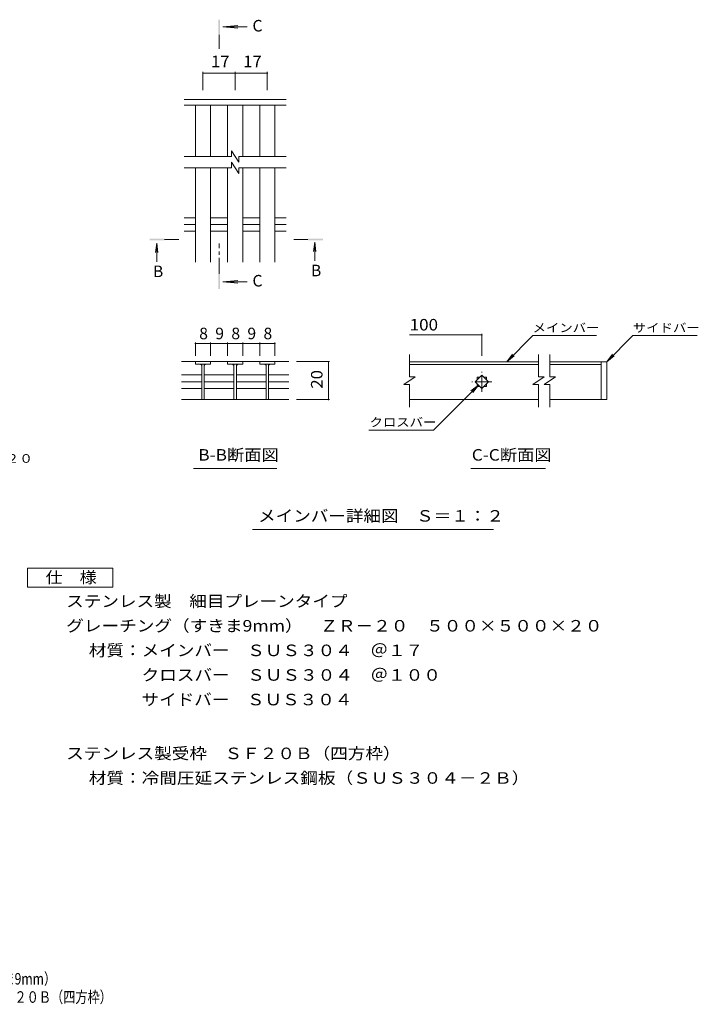
# Model space of a CAD drawing. Units: millimetres. Extents: x -1604 to 1830, y -1383 to 1320.
# Drawn here: x 37 to 1830, y -1383 to 1219 of the extents above; entities that cross this region are included whole.
import ezdxf

# ---------------------------------------------------------------- set-up
doc = ezdxf.new("R2010")
doc.units = ezdxf.units.MM
doc.header["$LTSCALE"] = 10
doc.linetypes.add('JWW_CENTER1', pattern=[6.773333, 4.233333, -0.846667, 0.846667, -0.846667])
for name, color, linetype in [('D-0', 7, 'Continuous'), ('D-2', 7, 'Continuous'), ('D-4', 7, 'Continuous'), ('D-5', 7, 'Continuous'), ('D-A', 7, 'Continuous'), ('F-4ﾚｲﾔ', 7, 'Continuous'), ('F-5ﾚｲﾔ', 7, 'Continuous')]:
    doc.layers.add(name, color=color, linetype=linetype)
doc.styles.add('ＭＳ ゴシック', font='txt', dxfattribs={"height": 1})

msp = doc.modelspace()

# ---------------------------------------------------------------- linework, layer by layer
at = {"layer": 'D-0', "color": 3, "linetype": 'Continuous', "lineweight": 9}
for p, q in [((1067.7, 275.5), (1067.7, 334.6)), ((1408.5, 315.4), (1067.7, 315.4)), ((1408.5, 275.5), (1408.5, 334.6)), ((1438.5, 275.5), (1438.5, 334.6)), ((1573.5, 315.4), (1438.5, 315.4)), ((1573.5, 315.4), (1573.5, 215.4)), ((1573.5, 315.4), (1588.5, 315.4)), ((1588.5, 315.4), (1588.5, 215.4)), ((1067.7, 308.4), (1408.5, 308.4)), ((1438.5, 308.4), (1573.5, 308.4)), ((1082.7, 275.5), (1052.7, 255.5)), ((1082.7, 275.5), (1067.7, 275.5)), ((1240.8, 262.4), (1258.5, 280.1)), ((1258.5, 244.7), (1240.8, 262.4)), ((1246, 274.9), (1253.3, 274.9)), ((1246, 274.9), (1246, 267.6)), ((1258.5, 280.1), (1276.1, 262.4)), ((1276.1, 262.4), (1258.5, 244.7)), ((1263.6, 274.9), (1271, 274.9)), ((1271, 274.9), (1271, 267.6)), ((1423.5, 275.5), (1393.5, 255.5)), ((1423.5, 275.5), (1408.5, 275.5)), ((1453.5, 275.5), (1423.5, 255.5)), ((1453.5, 275.5), (1438.5, 275.5)), ((1067.7, 255.5), (1052.7, 255.5)), ((1067.7, 195.4), (1067.7, 255.5)), ((1246, 257.2), (1246, 249.9)), ((1246, 249.9), (1253.3, 249.9)), ((1263.6, 249.9), (1271, 249.9)), ((1271, 257.2), (1271, 249.9)), ((1408.5, 255.5), (1393.5, 255.5)), ((1408.5, 195.4), (1408.5, 255.5)), ((1438.5, 255.5), (1423.5, 255.5)), ((1438.5, 195.4), (1438.5, 255.5)), ((1408.5, 215.4), (1067.7, 215.4)), ((1573.5, 215.4), (1438.5, 215.4)), ((1588.5, 215.4), (1573.5, 215.4))]:
    msp.add_line(p, q, dxfattribs=at)
at = {"layer": 'D-0', "color": 3, "linetype": 'JWW_CENTER1', "lineweight": 9}
for p, q in [((1258.5, 235.9), (1258.5, 288.9)), ((1285, 262.4), (1231.9, 262.4))]:
    msp.add_line(p, q, dxfattribs=at)
at = {"layer": 'D-2', "color": 3, "linetype": 'Continuous', "lineweight": 9}
for p, q in [((596.5, 873.1), (596.5, 858.1)), ((596.5, 873.1), (616.5, 843.1)), ((596.5, 858.1), (471.6, 858.1)), ((596.5, 843.1), (596.5, 828.1)), ((596.5, 843.1), (616.5, 813.1)), ((616.5, 858.1), (616.5, 843.1)), ((741.6, 858.1), (616.5, 858.1)), ((596.5, 828.1), (471.6, 828.1)), ((741.6, 828.1), (616.5, 828.1)), ((616.5, 828.1), (616.5, 813.1)), ((464.9, 315.6), (586.6, 315.6)), ((501.6, 315.6), (501.6, 308.6)), ((541.6, 308.6), (541.6, 315.6)), ((626.6, 315.6), (586.6, 315.6)), ((586.6, 315.6), (586.6, 308.6)), ((626.6, 315.6), (626.6, 308.6)), ((626.6, 315.6), (671.6, 315.6)), ((671.6, 315.6), (748.3, 315.6)), ((671.6, 308.6), (671.6, 315.6)), ((711.6, 315.6), (711.6, 308.6)), ((501.6, 308.6), (541.6, 308.6)), ((518.1, 308.6), (518.1, 215.6)), ((525.1, 308.6), (525.1, 215.6)), ((586.6, 308.6), (626.6, 308.6)), ((603.1, 308.6), (603.1, 215.6)), ((610.1, 308.6), (610.1, 215.6)), ((711.6, 308.6), (671.6, 308.6)), ((688.1, 308.6), (688.1, 215.6)), ((695.1, 308.6), (695.1, 215.6)), ((464.9, 280.3), (518.1, 280.3)), ((464.9, 262.6), (518.1, 262.6)), ((525.6, 280.3), (603.1, 280.3)), ((525.6, 262.6), (603.1, 262.6)), ((610.1, 280.3), (688.1, 280.3)), ((610.1, 262.6), (688.1, 262.6)), ((695.1, 280.3), (748.3, 280.3)), ((695.1, 262.6), (748.3, 262.6)), ((464.9, 244.9), (518.1, 244.9)), ((525.6, 244.9), (603.1, 244.9)), ((610.1, 244.9), (688.1, 244.9)), ((695.1, 244.9), (748.3, 244.9)), ((464.9, 215.4), (748.3, 215.4))]:
    msp.add_line(p, q, dxfattribs=at)
for centre, start, end in [((513.1, 303.6), 0, 90), ((530.1, 303.6), 90, 180), ((598.1, 303.6), 0, 90), ((615.1, 303.6), 90, 180), ((683.1, 303.6), 0, 90), ((700.1, 303.6), 90, 180)]:
    msp.add_arc(centre, 5, start, end, dxfattribs=at)
at = {"layer": 'D-4', "color": 7, "linetype": 'Continuous', "lineweight": 9}
for p, q in [((521.6, 1081.3), (521.6, 1033.1)), ((521.6, 1078.3), (606.6, 1078.3)), ((606.6, 1081.3), (606.6, 1033.1)), ((606.6, 1078.3), (691.6, 1078.3)), ((691.6, 1081.3), (691.6, 1033.1)), ((501.6, 366.2), (501.6, 330.8)), ((541.6, 366.2), (541.6, 330.8)), ((586.5, 366.2), (586.5, 330.8)), ((626.5, 366.2), (626.5, 330.8)), ((671.4, 366.2), (671.4, 330.8)), ((711.4, 366.2), (711.4, 330.8)), ((1067.7, 386.2), (1258.5, 386.2)), ((1258.5, 389.2), (1258.5, 330.8)), ((541.6, 363.2), (501.6, 363.2)), ((541.6, 363.2), (586.5, 363.2)), ((586.5, 363.2), (626.5, 363.2)), ((626.5, 363.2), (671.4, 363.2)), ((671.4, 363.2), (711.4, 363.2)), ((856.2, 315.6), (768.3, 315.6)), ((853.2, 315.6), (853.2, 215.4)), ((856.2, 215.4), (768.3, 215.4))]:
    msp.add_line(p, q, dxfattribs=at)
at = {"layer": 'D-4', "color": 7, "linetype": 'Continuous', "lineweight": 9, "const_width": 2}
for points in [[(522.6, 1078.3, 0.414214), (521.6, 1079.3, 0.414214), (520.6, 1078.3, 0.414214), (521.6, 1077.3, 0.414214)], [(607.6, 1078.3, 0.414214), (606.6, 1079.3, 0.414214), (605.6, 1078.3, 0.414214), (606.6, 1077.3, 0.414214)], [(692.6, 1078.3, 0.414214), (691.6, 1079.3, 0.414214), (690.6, 1078.3, 0.414214), (691.6, 1077.3, 0.414214)], [(502.6, 363.2, 0.414214), (501.6, 364.2, 0.414214), (500.6, 363.2, 0.414214), (501.6, 362.2, 0.414214)], [(542.6, 363.2, 0.414214), (541.6, 364.2, 0.414214), (540.6, 363.2, 0.414214), (541.6, 362.2, 0.414214)], [(587.5, 363.2, 0.414214), (586.5, 364.2, 0.414214), (585.5, 363.2, 0.414214), (586.5, 362.2, 0.414214)], [(627.5, 363.2, 0.414214), (626.5, 364.2, 0.414214), (625.5, 363.2, 0.414214), (626.5, 362.2, 0.414214)], [(672.4, 363.2, 0.414214), (671.4, 364.2, 0.414214), (670.4, 363.2, 0.414214), (671.4, 362.2, 0.414214)], [(712.4, 363.2, 0.414214), (711.4, 364.2, 0.414214), (710.4, 363.2, 0.414214), (711.4, 362.2, 0.414214)], [(1259.5, 386.2, 0.414214), (1258.5, 387.2, 0.414214), (1257.5, 386.2, 0.414214), (1258.5, 385.2, 0.414214)], [(854.2, 315.6, 0.414214), (853.2, 316.6, 0.414214), (852.2, 315.6, 0.414214), (853.2, 314.6, 0.414214)], [(854.2, 215.4, 0.414214), (853.2, 216.4, 0.414214), (852.2, 215.4, 0.414214), (853.2, 214.4, 0.414214)]]:
    msp.add_lwpolyline(points, format="xyb", close=True, dxfattribs=at)
at = {"layer": 'D-5', "color": 4, "linetype": 'Continuous', "lineweight": 9}
for p, q in [((573.8, 1200.4), (613.6, 1203.6)), ((573.8, 1200.4), (638, 1200.4)), ((573.8, 1200.4), (613.6, 1197.1)), ((399.3, 628.5), (396.1, 603.7)), ((399.3, 628.5), (399.3, 579.3)), ((399.3, 628.5), (402.6, 603.7)), ((816.8, 631.5), (813.5, 606.8)), ((816.8, 631.5), (816.8, 582.3)), ((816.8, 631.5), (820, 606.8)), ((573.8, 526.4), (613.6, 529.7)), ((573.8, 526.4), (638, 526.4)), ((573.8, 526.4), (613.6, 523.2))]:
    msp.add_line(p, q, dxfattribs=at)
at = {"layer": 'D-5', "color": 4, "linetype": 'JWW_CENTER1', "lineweight": 9}
for p, q in [((564.1, 1179.4), (564.1, 1142.1)), ((420.3, 638.2), (457.4, 638.2)), ((564.1, 547.4), (564.1, 628.2)), ((798.7, 638.2), (761.6, 638.2))]:
    msp.add_line(p, q, dxfattribs=at)
at = {"layer": 'D-5', "color": 7, "linetype": 'Continuous', "lineweight": 9}
for p, q in [((1324.3, 315.4), (1393.2, 384.3)), ((1561.8, 384.3), (1393.2, 384.3)), ((1588.5, 315.4), (1657.4, 384.3)), ((1657.4, 384.3), (1827.4, 384.3)), ((1324.3, 315.4), (1339.5, 335.3)), ((1324.3, 315.4), (1344.1, 330.6)), ((1588.5, 315.4), (1603.7, 335.3)), ((1588.5, 315.4), (1608.3, 330.6)), ((1249.6, 253.6), (1130.9, 134.9)), ((1249.6, 253.6), (1229.8, 238.4)), ((1249.6, 253.6), (1234.4, 233.8)), ((959.6, 134.9), (1130.9, 134.9)), ((496.1, 33.3), (717.1, 33.3)), ((1229.6, 33.3), (1426.5, 33.3)), ((652.2, -127.9), (1289, -127.9))]:
    msp.add_line(p, q, dxfattribs=at)
at = {"layer": 'D-5', "color": 2, "linetype": 'Continuous', "lineweight": 9}
for p, q in [((58, -230.5), (283, -230.5)), ((58, -280.5), (58, -230.5)), ((283, -230.5), (283, -280.5)), ((283, -280.5), (58, -280.5))]:
    msp.add_line(p, q, dxfattribs=at)
at = {"layer": 'D-5', "color": 4, "linetype": 'Continuous', "lineweight": 9}
for points in [[(566.1, 1179.4), (566.1, 1219.4), (562.1, 1179.4), (562.1, 1219.4)], [(420.3, 636.2), (380.3, 636.2), (420.3, 640.2), (380.3, 640.2)], [(798.7, 640.2), (838.7, 640.2), (798.7, 636.2), (838.7, 636.2)], [(566.1, 547.4), (566.1, 507.4), (562.1, 547.4), (562.1, 507.4)]]:
    msp.add_solid(points, dxfattribs=at)
at = {"layer": 'D-A', "color": 3, "linetype": 'Continuous', "lineweight": 9}
for p, q in [((741.6, 1008.1), (471.6, 1008.1)), ((741.6, 993.1), (471.6, 993.1)), ((501.6, 858.1), (501.6, 993.1)), ((541.6, 858.1), (541.6, 993.1)), ((586.6, 858.1), (586.6, 993.1)), ((626.6, 858.1), (626.6, 993.1)), ((671.6, 858.1), (671.6, 993.1)), ((711.6, 858.1), (711.6, 993.1)), ((501.6, 578.1), (501.6, 828.1)), ((541.6, 578.1), (541.6, 828.1)), ((586.6, 578.1), (586.6, 828.1)), ((626.6, 578.1), (626.6, 828.1)), ((671.6, 578.1), (671.6, 828.1)), ((711.6, 578.1), (711.6, 828.1)), ((471.6, 695.8), (501.6, 695.8)), ((471.6, 678.1), (501.6, 678.1)), ((541.6, 695.8), (586.6, 695.8)), ((541.6, 678.1), (586.6, 678.1)), ((626.6, 695.8), (671.6, 695.8)), ((626.6, 678.1), (671.6, 678.1)), ((711.6, 695.8), (741.6, 695.8)), ((711.6, 678.1), (741.6, 678.1)), ((471.6, 660.3), (501.6, 660.3)), ((541.6, 660.3), (586.6, 660.3)), ((626.6, 660.3), (671.6, 660.3)), ((711.6, 660.3), (741.6, 660.3))]:
    msp.add_line(p, q, dxfattribs=at)

# ---------------------------------------------------------------- texts
at = {"layer": 'D-4', "color": 2, "linetype": 'Continuous', "lineweight": 211, "style": 'ＭＳ ゴシック'}
for s, width, p in [('17', 1.0625, (542.8, 1093.9)), ('17', 1.0625, (627.8, 1093.9)), ('100', 1.083333, (1067.7, 397.9))]:
    msp.add_text(s, height=30.48, dxfattribs=dict(at, width=width)).set_placement(p)
for s, p in [('8', (511.6, 374.8)), ('9', (554, 374.8)), ('8', (596.5, 374.8)), ('9', (638.9, 374.8)), ('8', (681.4, 374.8))]:
    msp.add_text(s, height=30.5, dxfattribs=at).set_placement(p)
at = {"layer": 'D-4', "color": 2, "linetype": 'Continuous', "lineweight": 211, "style": 'ＭＳ ゴシック', "width": 1.0625}
msp.add_text('20', height=30.48, rotation=90, dxfattribs=at).set_placement((837.5, 244.3))
at = {"layer": 'D-5', "color": 2, "linetype": 'Continuous', "lineweight": 9, "style": 'ＭＳ ゴシック'}
for s, p in [('C', (652.4, 1188.2)), ('B', (389.3, 539)), ('B', (806.8, 541.2)), ('C', (652.4, 514.2))]:
    msp.add_text(s, height=30.5, dxfattribs=at).set_placement(p)
at = {"layer": 'D-5', "color": 7, "linetype": 'Continuous', "lineweight": 9, "style": 'ＭＳ ゴシック', "width": 1.133333}
for s, p in [('メインバー', (1392.5, 393.6)), ('サイドバー', (1657.4, 393.6)), ('クロスバー', (961.6, 144.1))]:
    msp.add_text(s, height=22.86, dxfattribs=at).set_placement(p)
at = {"layer": 'D-5', "color": 2, "linetype": 'Continuous', "lineweight": 9, "style": 'ＭＳ ゴシック'}
for s, width, p in [('B-B断面図', 1.097222, (509.2, 53.9)), ('C-C断面図', 1.097222, (1231.9, 53.9)), ('メインバー詳細図\u3000Ｓ＝１：２', 1.116071, (667.2, -107.3)), ('仕\u3000様', 1.083333, (105.5, -269.9)), ('ステンレス製\u3000細目プレーンタイプ', 1.117188, (160.1, -332.8)), ('グレーチング（すきま9mm）\u3000ＺＲ－２０\u3000５００×５００×２０', 1.120763, (160.1, -397.8)), ('材質：メインバー\u3000ＳＵＳ３０４\u3000＠１７', 1.118421, (219.8, -462.8)), ('\u3000\u3000\u3000クロスバー\u3000ＳＵＳ３０４\u3000＠１００', 1.11875, (219.8, -527.8)), ('\u3000\u3000\u3000サイドバー\u3000ＳＵＳ３０４', 1.116667, (219.8, -592.8)), ('ステンレス製受枠\u3000ＳＦ２０Ｂ（四方枠）', 1.118421, (160.1, -735.1)), ('材質：冷間圧延ステンレス鋼板（ＳＵＳ３０４－２Ｂ）', 1.12, (219.8, -800.1))]:
    msp.add_text(s, height=30.48, dxfattribs=dict(at, width=width)).set_placement(p)
at = {"layer": 'D-5', "color": 7, "linetype": 'Continuous', "lineweight": 9, "style": 'ＭＳ ゴシック', "width": 1.157143}
msp.add_text('グレーチング（すきま9mm）ＺＲ－２０', height=22.86, rotation=0, dxfattribs=at).set_placement((-592.1, 48.2))
at = {"layer": 'F-4ﾚｲﾔ', "color": 2, "linetype": 'Continuous', "lineweight": 9, "style": 'ＭＳ ゴシック', "width": 0.774286}
msp.add_text('ＺＲ－２０\u3000５００×５００×２０\u3000ステンレス製受枠ＳＦ２０Ｂ（四方枠）', height=30.48, dxfattribs=at).set_placement((-846, -1379.1))
at = {"layer": 'F-5ﾚｲﾔ', "color": 2, "linetype": 'Continuous', "lineweight": 9, "style": 'ＭＳ ゴシック', "width": 0.774153}
msp.add_text('ステンレス製\u3000細目プレーンタイプ\u3000グレーチング（すきま9mm）', height=30.48, dxfattribs=at).set_placement((-845.4, -1330.8))

doc.saveas('drawing.dxf')
